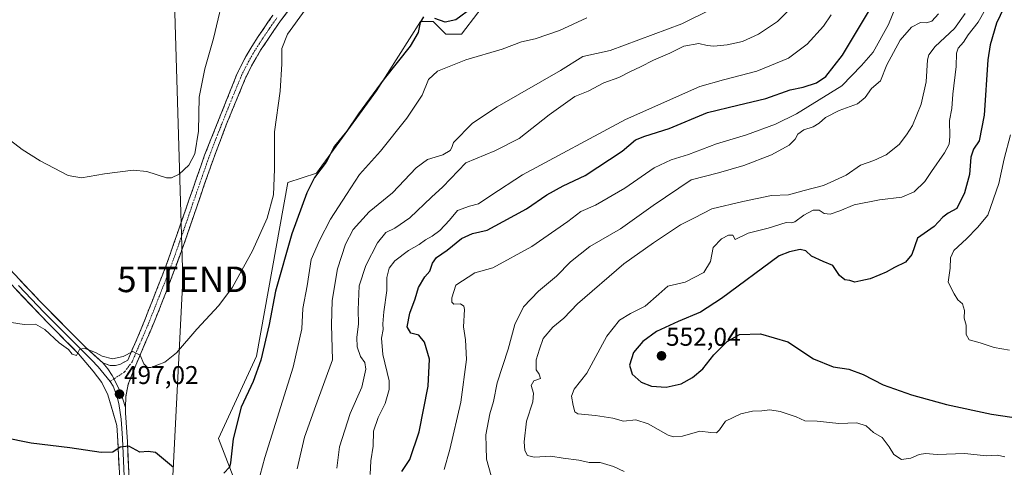
# Model space of a CAD drawing. Units: metres. Extents: x 573400 to 576851, y 4721881 to 4724231.
# Drawn here: x 574995 to 575380, y 4723072 to 4723247 of the extents above; entities that cross this region are included whole.
import ezdxf
from ezdxf.enums import TextEntityAlignment as Align

# ---------------------------------------------------------------- set-up
doc = ezdxf.new("R2010")
doc.units = ezdxf.units.M
doc.header["$MEASUREMENT"] = 0
doc.linetypes.add('TRAZO_Y_PUNTO', pattern=[1, 0.5, -0.25, 0, -0.25])
doc.linetypes.add('TRAZOSX2', pattern=[1.5, 1, -0.5])
doc.layers.get('0').update_dxf_attribs({"lineweight": 5})
for name, color, linetype, lineweight in [('Camino', 19, 'TRAZOSX2', 0), ('Camino Cxs', 19, 'Continuous', 0), ('Camino eje', 19, 'TRAZO_Y_PUNTO', 0), ('Carátula', 7, 'Continuous', 5), ('Cultivos herbáceos CxS', 92, 'Continuous', 0), ('Curva de nivel maestra', 36, 'Continuous', 30), ('Curva de nivel normal', 36, 'Continuous', 0), ('Layer 0', 7, 'Continuous', 0), ('Matorral CxS', 135, 'Continuous', 0), ('Punto de cota en terreno', 7, 'Continuous', 0), ('Rótulo de punto de cota en terreno', 19, 'Continuous', 0), ('Tendido', 6, 'Continuous', 0), ('Torre de tendido puntual', 7, 'Continuous', 0)]:
    doc.layers.add(name, color=color, linetype=linetype, lineweight=lineweight)
doc.styles.add('Arial', font='arial.ttf', dxfattribs={"height": 0.2})

# ---------------------------------------------------------------- blocks, each defined once
blk = doc.blocks.new('*U151')
at = {"layer": 'Cultivos herbáceos CxS', "color": 92, "linetype": 'Continuous', "lineweight": 0}
blk.add_polyline3d([(575412.6883, 4723387.9221, 516.5122), (575378.9831, 4723386.5265, 512.5239), (575361.7201, 4723370.4965, 515.2863), (575319.7955, 4723376.6621, 507.0068), (575288.9179, 4723314.3009, 508.6508), (575280.6509, 4723297.6037, 506.3037), (575281.0111, 4723273.4605, 509.888), (575272.8035, 4723270.1597, 507.2796), (575254.4397, 4723279.2489, 502.7087), (575252.5615, 4723282.3795, 502.4075), (575243.3431, 4723297.7455, 500.5401), (575221.8945, 4723276.3851, 500.359), (575187.1107, 4723266.3295, 500.852), (575168.0131, 4723241.2495, 503.6591), (575161.8481, 4723241.2495, 503.2844), (575156.9173, 4723246.1819, 500.9795), (575151.9835, 4723246.1819, 501.2713), (575134.7199, 4723219.0537, 501.4329), (575111.2903, 4723186.9937, 500.778), (575100.1931, 4723183.2947, 497.5343), (575087.8609, 4723115.4755, 500.4381), (575073.0637, 4723083.4159, 498.9672), (575085.3937, 4723051.3539, 504.9129)], dxfattribs=at)
blk = doc.blocks.new('*U176')
at = {"layer": 'Curva de nivel normal', "color": 36, "linetype": 'Continuous', "lineweight": 0}
blk.add_polyline3d([(574992.17, 4723128.69, 495), (574997.1, 4723127.93, 495), (575001.55, 4723128.05, 495), (575005.15, 4723125.98, 495), (575010.76, 4723120.75, 495), (575014.37, 4723118.14, 495), (575015.92, 4723116.28, 495), (575017.54, 4723115.72, 495), (575018.74, 4723118.07, 495), (575020.55, 4723118.63, 495), (575024.96, 4723116.95, 495), (575027.6, 4723115.5, 495), (575031.63, 4723114.51, 495), (575035.75, 4723115.42, 495), (575039.61, 4723117.38, 495), (575042.49, 4723115.9, 495), (575043.86, 4723112.5, 495), (575045.3, 4723111.13, 495), (575046.57, 4723111.07, 495), (575052.12, 4723113.13, 495), (575056.69, 4723116.79, 495), (575064.57, 4723126.09, 495), (575073.17, 4723135.25, 495), (575078.49, 4723142.44, 495), (575086.28, 4723156.68, 495), (575092.06, 4723169.43, 495), (575094.48, 4723178.46, 495), (575094.86, 4723188.52, 495), (575094.95, 4723203.14, 495), (575097.08, 4723219.02, 495), (575097.76, 4723229.63, 495), (575097.75, 4723235.67, 495), (575100.03, 4723241.17, 495), (575106.84, 4723250.72, 495)], dxfattribs=at)
blk = doc.blocks.new('*U183')
at = {"layer": 'Curva de nivel normal', "color": 36, "linetype": 'Continuous', "lineweight": 0}
blk.add_polyline3d([(575132.31, 4723069.32, 520), (575132.52, 4723074.61, 520), (575133.51, 4723080.37, 520), (575133.57, 4723086.21, 520), (575135.4, 4723091.62, 520), (575138.14, 4723097.04, 520), (575139.66, 4723102.54, 520), (575139.75, 4723105.86, 520), (575137.27, 4723116.11, 520), (575136.71, 4723122.58, 520), (575137.36, 4723125.94, 520), (575137.23, 4723128.09, 520), (575137.58, 4723132.83, 520), (575138.82, 4723141.17, 520), (575138.87, 4723146.25, 520), (575139.72, 4723149.92, 520), (575141.9, 4723152.77, 520), (575147.28, 4723156.81, 520), (575151.41, 4723159.11, 520), (575153.88, 4723160.91, 520), (575156.55, 4723162.37, 520), (575159.53, 4723164.64, 520), (575163.32, 4723168.59, 520), (575166.41, 4723172.37, 520), (575171.14, 4723174.1, 520), (575174.65, 4723174.93, 520), (575179.46, 4723178.24, 520), (575191.78, 4723186.3, 520), (575232.08, 4723207.89, 520), (575261.15, 4723220.76, 520), (575270.41, 4723223.37, 520), (575283.41, 4723226.76, 520), (575295.76, 4723231.88, 520), (575303.01, 4723237.37, 520), (575309.45, 4723244.37, 520), (575312.46, 4723248.83, 520)], dxfattribs=at)
blk = doc.blocks.new('*U184')
at = {"layer": 'Curva de nivel normal', "color": 36, "linetype": 'Continuous', "lineweight": 0}
blk.add_polyline3d([(574991.8, 4723199.77, 490), (574996.3, 4723196.23, 490), (575003.33, 4723191.77, 490), (575014.29, 4723186.11, 490), (575019.5, 4723185.08, 490), (575028.49, 4723186.71, 490), (575039.75, 4723188.15, 490), (575045.06, 4723187.59, 490), (575052.66, 4723185.15, 490), (575054.71, 4723185.13, 490), (575057.73, 4723186.55, 490), (575061.42, 4723190.14, 490), (575063.75, 4723194.49, 490), (575065.27, 4723203.32, 490), (575065.51, 4723216.67, 490), (575067.75, 4723227.76, 490), (575071.13, 4723239.57, 490), (575075.85, 4723260, 490)], dxfattribs=at)
blk = doc.blocks.new('5PATER')
at = {"layer": 'Carátula', "linetype": 'Continuous', "lineweight": 5}
h = blk.add_hatch(color=250, dxfattribs=at)
edge = h.paths.add_edge_path()
edge.add_ellipse((0, 0.01), major_axis=(-1.33, -1.34), ratio=0.999422, start_angle=0, end_angle=360)
blk = doc.blocks.new('5TTEND')
blk.add_text('5TTEND', height=10).set_placement((0, 0), align=Align.MIDDLE_CENTER)

msp = doc.modelspace()

# ---------------------------------------------------------------- linework, layer by layer
at = {"layer": 'Camino', "color": 19, "linetype": 'TRAZOSX2', "lineweight": 0}
for points in [[(575119.26, 4723275.38), (575097.31, 4723246.46), (575089.51, 4723234.98), (575085.95, 4723228.87), (575083.75, 4723224.38), (575076.41, 4723206.72), (575070.91, 4723192.17), (575065.97, 4723178.02), (575059.5, 4723159.09), (575053.66, 4723143.3), (575048.15, 4723129.39), (575040.72, 4723111.98), (575037.75, 4723104.54), (575036.79, 4723099.68), (575036.75, 4723095.53)], [(575027.9, 4723112.88), (575030.74, 4723111.83), (575032.81, 4723111.92), (575034.76, 4723112.46), (575037.56, 4723113.94), (575042.87, 4723126.18), (575052.62, 4723150.99), (575067.62, 4723194), (575080.37, 4723225.92), (575083.72, 4723232.49), (575088.51, 4723240.3), (575094.3, 4723248.63)]]:
    msp.add_lwpolyline(points, dxfattribs=at)
at = {"layer": 'Camino Cxs', "color": 19, "linetype": 'Continuous', "lineweight": 0}
msp.add_lwpolyline([(575027.9, 4723112.88), (575029.83, 4723110.54), (575031.5, 4723107.94), (575033.07, 4723104.92), (575034.66, 4723101.74), (575035.69, 4723098.7), (575036.75, 4723095.53)], dxfattribs=at)
msp.add_polyline3d([(575100.05, 4723250.08, 492.48), (575097.31, 4723246.46, 492.36), (575094.71, 4723242.63, 492.19), (575092.11, 4723238.81, 492.08), (575089.51, 4723234.98, 492.75), (575087.73, 4723231.93, 492.41), (575085.95, 4723228.87, 491.79), (575084.85, 4723226.63, 491.86), (575083.75, 4723224.38, 491.89), (575081.92, 4723219.97, 491.63), (575080.08, 4723215.55, 491.92), (575078.25, 4723211.14, 491.97), (575076.41, 4723206.72, 491.45), (575075.04, 4723203.08, 491.57), (575073.66, 4723199.45, 491.49), (575072.29, 4723195.81, 491.32), (575070.91, 4723192.17, 491.18), (575069.26, 4723187.45, 491.57), (575067.62, 4723182.74, 491.65), (575065.97, 4723178.02, 491.6), (575064.68, 4723174.23, 491.73), (575063.38, 4723170.45, 491.96), (575062.09, 4723166.66, 491.89), (575060.79, 4723162.88, 491.95), (575059.5, 4723159.09, 492.21), (575058.04, 4723155.14, 492.36), (575056.58, 4723151.2, 492.16), (575055.12, 4723147.25, 492.39), (575053.66, 4723143.3, 492.86), (575051.82, 4723138.66, 492.94), (575049.99, 4723134.03, 493.45), (575048.15, 4723129.39, 493.77), (575046.29, 4723125.04, 494.04), (575044.44, 4723120.69, 494.37), (575042.58, 4723116.33, 494.94), (575040.72, 4723111.98, 495.33), (575039.24, 4723108.26, 495.74), (575037.75, 4723104.54, 496.35), (575036.79, 4723099.68, 497.05), (575036.75, 4723095.53, 497.61), (575035.69, 4723098.7, 497.18), (575034.66, 4723101.74, 496.82), (575033.07, 4723104.92, 496.5), (575031.5, 4723107.94, 496.25), (575029.83, 4723110.54, 495.75), (575027.9, 4723112.88, 495.55), (575030.74, 4723111.83, 495.47), (575032.81, 4723111.92, 495.44), (575034.76, 4723112.46, 495.39), (575037.56, 4723113.94, 495.16), (575039.33, 4723118.02, 494.5), (575041.1, 4723122.1, 493.98), (575042.87, 4723126.18, 493.5), (575044.5, 4723130.32, 493.3), (575046.12, 4723134.45, 493.18), (575047.75, 4723138.59, 492.57), (575049.37, 4723142.72, 492.39), (575051, 4723146.86, 492.27), (575052.62, 4723150.99, 491.91), (575054.12, 4723155.29, 491.71), (575055.62, 4723159.59, 491.66), (575057.12, 4723163.89, 491.47), (575058.62, 4723168.19, 491.26), (575060.12, 4723172.5, 491.28), (575061.62, 4723176.8, 491.26), (575063.12, 4723181.1, 490.91), (575064.62, 4723185.4, 490.83), (575066.12, 4723189.7, 490.95), (575067.62, 4723194, 490.63), (575069.44, 4723198.56, 490.72), (575071.26, 4723203.12, 490.97), (575073.08, 4723207.68, 490.82), (575074.91, 4723212.24, 491), (575076.73, 4723216.8, 491.32), (575078.55, 4723221.36, 491.2), (575080.37, 4723225.92, 491.4), (575082.05, 4723229.21, 491.51), (575083.72, 4723232.49, 491.48), (575086.12, 4723236.4, 491.65), (575088.51, 4723240.3, 491.69), (575090.44, 4723243.08, 491.9), (575092.37, 4723245.85, 491.93), (575094.3, 4723248.63, 491.98)], dxfattribs=at)
at = {"layer": 'Camino eje', "color": 19, "linetype": 'TRAZO_Y_PUNTO', "lineweight": 0}
for points in [[(575095.81, 4723247.55), (575092.91, 4723243.38), (575089.01, 4723237.64), (575086.62, 4723233.74), (575084.84, 4723230.68), (575083.16, 4723227.4), (575082.06, 4723225.15), (575078.39, 4723216.32), (575072.02, 4723200.36), (575069.27, 4723193.09), (575066.8, 4723186.01), (575063.05, 4723175.26), (575059.81, 4723165.79), (575056.06, 4723155.04), (575053.14, 4723147.15), (575048.27, 4723134.74), (575045.51, 4723127.79), (575039.29, 4723113.32), (575036.31, 4723109.35), (575032.18, 4723106.63)], [(575032.18, 4723106.63), (575030.69, 4723105.64)]]:
    msp.add_lwpolyline(points, dxfattribs=at)
at = {"layer": 'Cultivos herbáceos CxS', "color": 92, "linetype": 'Continuous', "lineweight": 0}
msp.add_polyline3d([(575085.39, 4723051.35, 504.91), (575073.06, 4723083.42, 498.97), (575087.86, 4723115.48, 500.44), (575100.19, 4723183.29, 497.53), (575111.29, 4723186.99, 500.78), (575134.72, 4723219.05, 501.43), (575151.98, 4723246.18, 501.27), (575156.92, 4723246.18, 500.98), (575161.85, 4723241.25, 503.28), (575168.01, 4723241.25, 503.66), (575187.11, 4723266.33, 500.85), (575221.89, 4723276.39, 500.36), (575243.34, 4723297.75, 500.54), (575252.56, 4723282.38, 502.41), (575254.44, 4723279.25, 502.71), (575272.8, 4723270.16, 507.28), (575281.01, 4723273.46, 509.89), (575280.65, 4723297.6, 506.3), (575288.92, 4723314.3, 508.65), (575319.8, 4723376.66, 507.01), (575361.72, 4723370.5, 515.29), (575378.98, 4723386.53, 512.52), (575412.69, 4723387.92, 516.51)], dxfattribs=at)
at = {"layer": 'Curva de nivel maestra', "color": 36, "linetype": 'Continuous', "lineweight": 30}
for points in [[(575381.27, 4723254.61, 550), (575377.05, 4723245.48, 550), (575374.51, 4723237.06, 550), (575373.6, 4723231.15, 550), (575372.16, 4723209.56, 550), (575370.22, 4723199.62, 550), (575368, 4723196.31, 550), (575366.94, 4723193.23, 550), (575366.42, 4723186.41, 550), (575364.58, 4723179.23, 550), (575361.56, 4723173.15, 550), (575358.15, 4723171.35, 550), (575356.1, 4723169.76, 550), (575352.68, 4723166.17, 550), (575346.21, 4723161.56, 550), (575343.94, 4723155.24, 550), (575341.52, 4723152.25, 550), (575337.14, 4723150.2, 550), (575333.9, 4723148.26, 550), (575331.4, 4723147.28, 550), (575327.73, 4723145.69, 550), (575324.03, 4723144.92, 550), (575321.61, 4723144.43, 550), (575319.7, 4723145.05, 550), (575317.73, 4723145.3, 550), (575315.64, 4723146.97, 550), (575313.05, 4723150.9, 550), (575309.36, 4723152.52, 550), (575304.7, 4723154.54, 550)], [(575144.61, 4723070.54, 525), (575147.84, 4723075.19, 525), (575151.48, 4723085.96, 525), (575154.9, 4723103.75, 525), (575155.45, 4723114.29, 525), (575153.55, 4723121.02, 525), (575151.35, 4723123.68, 525), (575148.16, 4723124.53, 525), (575146.79, 4723126.91, 525), (575147.85, 4723132.25, 525), (575149.89, 4723137.92, 525), (575151.25, 4723142.39, 525), (575153.6, 4723146.48, 525), (575155.56, 4723148.72, 525), (575156.69, 4723151.85, 525), (575158.28, 4723153.98, 525), (575162.41, 4723156.84, 525), (575167.94, 4723161.45, 525), (575172.26, 4723163.41, 525), (575177.97, 4723164.73, 525), (575184.25, 4723168.12, 525), (575193.35, 4723173.07, 525), (575201.38, 4723178.46, 525), (575207.68, 4723182.02, 525), (575216.29, 4723186.08, 525), (575230.8, 4723195.61, 525), (575235.97, 4723199.99, 525), (575239.65, 4723201.41, 525), (575249.08, 4723204.41, 525), (575264.08, 4723210.59, 525), (575275.92, 4723213.51, 525), (575286.95, 4723216.05, 525), (575296.47, 4723219.45, 525), (575301.44, 4723220.57, 525), (575306.65, 4723222.18, 525), (575310.33, 4723224.72, 525), (575316.9, 4723233.03, 525), (575327.08, 4723249.95, 525)], [(575172.1, 4723251.5, 500), (575165.81, 4723246.83, 500), (575161.55, 4723245.9, 500), (575157.57, 4723247.34, 500)], [(575153.15, 4723247.98, 500), (575151.9, 4723245.82, 500), (575151.09, 4723241.94, 500), (575147.99, 4723236.6, 500), (575137.83, 4723223.84, 500), (575127.78, 4723210.1, 500), (575123.17, 4723203.33, 500), (575118.41, 4723197.48, 500), (575115.07, 4723191.2, 500), (575110.55, 4723185.26, 500), (575107.52, 4723179.28, 500), (575101.68, 4723163.24, 500), (575095.34, 4723140.92, 500), (575092.82, 4723127.92, 500), (575089.64, 4723113.92, 500), (575086.54, 4723105.58, 500), (575081.88, 4723095.67, 500), (575078.76, 4723083.31, 500), (575077.78, 4723073.88, 500), (575077.31, 4723072.17, 500), (575075.08, 4723069.81, 500)], [(575304.7, 4723154.54, 550), (575302.48, 4723156.66, 550), (575300.37, 4723157.22, 550), (575296.13, 4723156.31, 550), (575292.06, 4723154.71, 550), (575269.63, 4723137.98, 550), (575261.41, 4723132.73, 550), (575252.6, 4723129.04, 550), (575244.23, 4723125.15, 550), (575238.8, 4723121.24, 550), (575235.21, 4723117, 550), (575233.67, 4723111.95, 550), (575234.69, 4723108.51, 550), (575238.2, 4723105.32, 550), (575242.21, 4723103.84, 550), (575247.93, 4723103.44, 550), (575253.77, 4723104.76, 550), (575258.19, 4723107.14, 550), (575262.22, 4723110.64, 550), (575266.57, 4723115.98, 550), (575271.75, 4723121.27, 550), (575276.6, 4723123.95, 550), (575284.79, 4723124.26, 550), (575295.48, 4723121.08, 550), (575305.52, 4723114.52, 550), (575313.16, 4723111.35, 550), (575319.35, 4723110.45, 550), (575324.9, 4723108.35, 550), (575332.81, 4723104.32, 550), (575343.83, 4723100.49, 550), (575357.5, 4723096.7, 550), (575375.05, 4723092.89, 550), (575398.05, 4723089.54, 550)], [(575055.41, 4723072.02, 500), (575048.44, 4723077.88, 500), (575045.62, 4723078.34, 500), (575042.31, 4723078.04, 500), (575038.01, 4723080.42, 500), (575034.57, 4723080, 500), (575031.76, 4723078.09, 500), (575027.23, 4723077.97, 500), (575014.96, 4723079.8, 500), (574999.84, 4723081.62, 500), (574988.85, 4723083.77, 500)]]:
    msp.add_polyline3d(points, dxfattribs=at)
at = {"layer": 'Curva de nivel normal', "color": 36, "linetype": 'Continuous', "lineweight": 0}
for points in [[(575265.4, 4723250.8, 510), (575254.06, 4723245.32, 510), (575226.06, 4723234.88, 510), (575215.4, 4723232.48, 510), (575206.61, 4723226.99, 510), (575181.89, 4723212.83, 510), (575172.28, 4723206.54, 510), (575164.8, 4723198.92, 510), (575164.19, 4723196.97, 510), (575163.52, 4723195.77, 510), (575160.74, 4723194.18, 510), (575154.75, 4723192.36, 510), (575150.24, 4723189, 510), (575141, 4723179.35, 510), (575131.94, 4723171.91, 510), (575125.72, 4723164.91, 510), (575122.67, 4723159.24, 510), (575119.57, 4723149.58, 510), (575117.4, 4723137.22, 510), (575117.22, 4723127.71, 510), (575117.59, 4723114.1, 510), (575111.12, 4723096.25, 510), (575106.63, 4723083.92, 510), (575103.83, 4723071.58, 510)], [(575297.28, 4723252, 515), (575291.4, 4723246.12, 515), (575284.06, 4723241.23, 515), (575277.73, 4723238.4, 515), (575271.77, 4723237.03, 515), (575266.61, 4723236.56, 515), (575263.99, 4723236.83, 515), (575260.76, 4723237.6, 515), (575254.84, 4723236.6, 515), (575249.33, 4723233.85, 515), (575243, 4723231.08, 515), (575237.94, 4723228.47, 515), (575233.74, 4723226.53, 515), (575229.4, 4723224.26, 515), (575223.58, 4723222.27, 515), (575217.42, 4723219.01, 515), (575212.3, 4723216.91, 515), (575202.28, 4723209.73, 515), (575190.55, 4723200.45, 515), (575181.07, 4723195.65, 515), (575169.74, 4723191.06, 515), (575160.69, 4723181.58, 515), (575156.26, 4723177.62, 515), (575147.74, 4723169.55, 515), (575142, 4723165.43, 515), (575138.43, 4723163.82, 515), (575135.22, 4723159.78, 515), (575130.61, 4723150.94, 515), (575128.04, 4723142.98, 515), (575127.56, 4723133.64, 515), (575127.74, 4723128.18, 515), (575127.06, 4723122.78, 515), (575127.18, 4723119.18, 515), (575128.55, 4723115.39, 515), (575130.23, 4723113.08, 515), (575130.64, 4723110.4, 515), (575129.06, 4723103.46, 515), (575124.55, 4723093.17, 515), (575120.34, 4723080.14, 515), (575119.28, 4723071.81, 515)], [(575337.73, 4723252.05, 530), (575334.78, 4723245.04, 530), (575328.82, 4723234.25, 530), (575324.34, 4723229, 530), (575316.62, 4723221.12, 530), (575298.91, 4723210.1, 530), (575290.65, 4723206.15, 530), (575279.3, 4723201.97, 530), (575267.64, 4723198.43, 530), (575256.73, 4723194.3, 530), (575249.88, 4723192.18, 530), (575243.33, 4723189.01, 530), (575231.75, 4723181.14, 530), (575220.3, 4723174.48, 530), (575214.62, 4723172, 530), (575209.49, 4723168.13, 530), (575195.44, 4723158.39, 530), (575180.19, 4723150, 530), (575173.23, 4723148.1, 530), (575165.74, 4723143.28, 530), (575164.27, 4723138.24, 530), (575164.16, 4723136.65, 530), (575165.05, 4723135.84, 530), (575167.65, 4723135.94, 530), (575168.91, 4723135, 530), (575169.16, 4723133.7, 530), (575168.71, 4723127.02, 530), (575169.56, 4723121.89, 530), (575169.89, 4723114.24, 530), (575167.7, 4723097.58, 530), (575163.48, 4723079.1, 530), (575161.16, 4723071.33, 530)], [(575179.64, 4723068.82, 535), (575177.81, 4723075.31, 535), (575177.62, 4723080.08, 535), (575177.54, 4723084.81, 535), (575179.05, 4723092.98, 535), (575180.54, 4723097.82, 535), (575181.98, 4723105.15, 535), (575186.18, 4723118.2, 535), (575188.85, 4723127.89, 535), (575192.22, 4723134.84, 535), (575198.07, 4723140.85, 535), (575205.15, 4723146.74, 535), (575210.59, 4723152.35, 535), (575218.09, 4723158.36, 535), (575230.06, 4723165.28, 535), (575242.93, 4723174.4, 535), (575257.73, 4723184.31, 535), (575268.38, 4723187.05, 535), (575278.34, 4723189.95, 535), (575289.15, 4723194.11, 535), (575296.06, 4723197.91, 535), (575298.38, 4723200.24, 535), (575299.46, 4723202.2, 535), (575301.81, 4723203.89, 535), (575305.35, 4723205.11, 535), (575307.71, 4723206.44, 535), (575310.25, 4723208.66, 535), (575315.52, 4723211.4, 535), (575322.67, 4723214.07, 535), (575325.75, 4723216.5, 535), (575328.15, 4723220.06, 535), (575331.66, 4723222.95, 535), (575334.19, 4723229.24, 535), (575339.41, 4723238.93, 535), (575343.82, 4723243.98, 535), (575347.38, 4723245.78, 535), (575349.72, 4723245.71, 535), (575351.73, 4723246.35, 535), (575354.43, 4723249.17, 535)], [(575231.59, 4723070.51, 540), (575227.41, 4723072.51, 540), (575222.16, 4723073.98, 540), (575217.9, 4723074.06, 540), (575213.87, 4723074.96, 540), (575207.68, 4723075.64, 540), (575202.86, 4723076.48, 540), (575196.41, 4723076.09, 540), (575193.79, 4723076.72, 540), (575192.71, 4723078.64, 540), (575192.45, 4723082.12, 540), (575193.34, 4723090.18, 540), (575195.81, 4723097.66, 540), (575196.13, 4723101.13, 540), (575195.22, 4723104.02, 540), (575196.26, 4723105.93, 540), (575198.9, 4723106.74, 540), (575198.35, 4723108.52, 540), (575197.2, 4723110.19, 540), (575197.19, 4723114.13, 540), (575198.43, 4723118.25, 540), (575199.91, 4723122.43, 540), (575203.66, 4723126.86, 540), (575207.96, 4723130.32, 540), (575213.28, 4723135.96, 540), (575231.4, 4723151.54, 540), (575243.06, 4723159.71, 540), (575253.57, 4723166.78, 540), (575259.04, 4723169.55, 540), (575265.75, 4723173.08, 540), (575277.9, 4723175.96, 540), (575289.06, 4723178.23, 540), (575295.73, 4723178.47, 540), (575301.94, 4723180.2, 540), (575309.49, 4723182.11, 540), (575318.3, 4723186.19, 540), (575323.91, 4723190.12, 540), (575329.08, 4723191.91, 540), (575333.95, 4723194.14, 540), (575338.97, 4723198.15, 540), (575341.85, 4723201.91, 540), (575344.24, 4723205.57, 540), (575347.55, 4723213.91, 540), (575349.55, 4723222.6, 540), (575350.1, 4723231.22, 540), (575350.55, 4723233.1, 540), (575353.07, 4723236.41, 540), (575360.58, 4723243.44, 540), (575364.79, 4723249.35, 540)], [(575372.65, 4723250.77, 545), (575369.89, 4723245.91, 545), (575365.99, 4723240.91, 545), (575364.14, 4723238.13, 545), (575362.11, 4723235.8, 545), (575361.44, 4723233.8, 545), (575361.23, 4723228.56, 545), (575360.01, 4723217.87, 545), (575359.52, 4723212.23, 545), (575358.63, 4723207.57, 545), (575358.77, 4723201.24, 545), (575358.5, 4723198.24, 545), (575356.73, 4723194.91, 545), (575351.58, 4723187.56, 545), (575349.01, 4723183.67, 545), (575344.9, 4723179.72, 545), (575340.04, 4723177.64, 545), (575331.35, 4723176.54, 545), (575321.4, 4723174.64, 545), (575315.81, 4723172.3, 545), (575312.06, 4723170.97, 545), (575309.73, 4723171.28, 545), (575307.73, 4723172.52, 545), (575305.4, 4723172.57, 545), (575301.73, 4723170.62, 545), (575298.26, 4723168, 545), (575296.88, 4723167.59, 545), (575294.78, 4723167.75, 545), (575287.78, 4723165.44, 545), (575280.06, 4723163.49, 545), (575274.88, 4723161.03, 545), (575274.07, 4723162.76, 545), (575272.32, 4723162.72, 545), (575269.52, 4723161.31, 545), (575266.35, 4723157.98, 545), (575265.22, 4723152.46, 545), (575262.61, 4723148.13, 545), (575255.43, 4723144.45, 545), (575248.65, 4723142.84, 545), (575245.04, 4723139.77, 545), (575239.7, 4723135.02, 545), (575233.96, 4723132.2, 545), (575229.7, 4723129.55, 545), (575224.8, 4723123.3, 545), (575216.92, 4723108.87, 545), (575211.96, 4723102.58, 545), (575210.96, 4723099.92, 545), (575211.57, 4723096.25, 545), (575212.23, 4723093.79, 545), (575213.4, 4723092.95, 545), (575220.32, 4723092.3, 545), (575227.09, 4723091.27, 545), (575231.33, 4723090.19, 545), (575236.13, 4723090.61, 545), (575240.86, 4723089.13, 545), (575248.73, 4723084.72, 545), (575250.79, 4723084.01, 545), (575254.4, 4723084.28, 545), (575261.06, 4723086.24, 545), (575265.4, 4723085.66, 545), (575267.58, 4723085.53, 545), (575268.84, 4723086.77, 545), (575271.13, 4723090.11, 545), (575277.12, 4723093.04, 545), (575281.7, 4723094.11, 545), (575285.37, 4723094.23, 545), (575288.42, 4723094.63, 545), (575292.5, 4723093.98, 545), (575298.73, 4723091.8, 545), (575302.12, 4723090.28, 545), (575306.98, 4723090.17, 545), (575315.39, 4723089.18, 545), (575322.52, 4723089.44, 545), (575326.11, 4723088.3, 545), (575329.03, 4723085.77, 545), (575332.34, 4723083.72, 545), (575335.09, 4723080.16, 545), (575336.86, 4723077.11, 545), (575339.86, 4723075.18, 545), (575343.59, 4723075.75, 545), (575346.76, 4723077.17, 545), (575349.32, 4723077.51, 545), (575353.88, 4723077.07, 545), (575364.64, 4723077.5, 545), (575372.93, 4723076.62, 545), (575377.42, 4723076.92, 545), (575380.28, 4723076.25, 545)], [(575216.99, 4723247.57, 505), (575206.26, 4723242.68, 505), (575196.74, 4723239.42, 505), (575191.41, 4723238.18, 505), (575183.93, 4723235.37, 505), (575169.69, 4723231.21, 505), (575158.62, 4723226.76, 505), (575155.13, 4723223.47, 505), (575152.56, 4723217.41, 505), (575146.64, 4723208.49, 505), (575136.38, 4723195.5, 505), (575128.17, 4723186.39, 505), (575123.09, 4723178.6, 505), (575116.84, 4723169.05, 505), (575112.45, 4723160.65, 505), (575109.28, 4723153.26, 505), (575107.64, 4723142.96, 505), (575105.97, 4723134.15, 505), (575105.54, 4723126.22, 505), (575102.19, 4723111.25, 505), (575091.1, 4723075.92, 505), (575089.34, 4723069.18, 505)], [(575382.55, 4723201.91, 555), (575379.97, 4723192.57, 555), (575378, 4723182.91, 555), (575373.59, 4723170.55, 555), (575369.64, 4723165.69, 555), (575365.35, 4723161.38, 555), (575360.41, 4723156.78, 555), (575359.02, 4723153.91, 555), (575358.91, 4723149.92, 555), (575358.2, 4723144.45, 555), (575360.45, 4723139.91, 555), (575361.98, 4723137.51, 555), (575363.78, 4723135.95, 555), (575364.59, 4723133.34, 555), (575364.43, 4723130.39, 555), (575365.12, 4723127.6, 555), (575365.18, 4723123.94, 555), (575366.41, 4723121.87, 555), (575370.68, 4723120.78, 555), (575376.07, 4723118.9, 555), (575382.1, 4723117.84, 555)]]:
    msp.add_polyline3d(points, dxfattribs=at)
at = {"layer": 'Layer 0', "linetype": 'Continuous', "lineweight": 0}
for points in [[(575034.43, 4723067.31), (575033.59, 4723084.6), (575033.34, 4723088.48), (575029.8, 4723100.47), (575027.44, 4723105.21), (575024.07, 4723109.73), (575018.39, 4723116.43), (575006.61, 4723128.26), (574986.69, 4723149.15)], [(574989.36, 4723151.73), (575003.2, 4723136.99), (575021.02, 4723119.05), (575027.9, 4723112.88)], [(575030.69, 4723105.64), (575025.99, 4723111.31), (575023.48, 4723114.11), (575019.71, 4723117.74), (575013.82, 4723123.66), (575004.91, 4723132.63), (574994.95, 4723143.07)], [(575027.9, 4723112.88), (575029.83, 4723110.54), (575031.5, 4723107.94), (575033.07, 4723104.92), (575034.66, 4723101.74), (575035.69, 4723098.7), (575036.75, 4723095.53)], [(575030.69, 4723105.64), (575031.88, 4723103.86), (575033.3, 4723100.08), (575034.06, 4723096.98), (575035.04, 4723090.97), (575035.39, 4723085.3), (575035.51, 4723083.36), (575035.93, 4723074.72), (575036.47, 4723062.67), (575037.3, 4723033.35), (575037.39, 4723026.7), (575037.29, 4723022.64), (575037.18, 4723020.09), (575036.84, 4723016.73), (575035.18, 4723005.71)], [(575036.75, 4723095.53), (575036.73, 4723093.46), (575037.43, 4723082.12), (575038.5, 4723058.02), (575039.06, 4723038.29), (575039.23, 4723025), (575039.01, 4723019.89), (575039.47, 4723017.81)]]:
    msp.add_lwpolyline(points, dxfattribs=at)
for points in [[(574994.9, 4723145.83, 493.24), (574997.66, 4723142.89, 493.41), (575000.43, 4723139.94, 493.47), (575003.2, 4723136.99, 493.55), (575006.17, 4723134, 493.89), (575009.14, 4723131.01, 493.9), (575012.11, 4723128.02, 494.09), (575015.08, 4723125.03, 494.2), (575018.05, 4723122.04, 494.43), (575021.02, 4723119.05, 494.72), (575024.46, 4723115.97, 494.94), (575027.9, 4723112.88, 495.55), (575027.9, 4723112.88, 495.55), (575029.83, 4723110.54, 495.75), (575031.5, 4723107.94, 496.25), (575033.07, 4723104.92, 496.5), (575034.66, 4723101.74, 496.82), (575035.69, 4723098.7, 497.18), (575036.75, 4723095.53, 497.61), (575036.73, 4723093.46, 497.9), (575036.96, 4723089.68, 498.45), (575037.2, 4723085.9, 499.04), (575037.43, 4723082.12, 499.65), (575037.64, 4723077.3, 500.42), (575037.86, 4723072.48, 501.25), (575038.07, 4723067.66, 502.2)], [(575034.22, 4723071.63, 501.29), (575034.01, 4723075.96, 500.48), (575033.8, 4723080.28, 499.71), (575033.59, 4723084.6, 499.02), (575033.34, 4723088.48, 498.4), (575032.16, 4723092.48, 497.81), (575030.98, 4723096.47, 497.24), (575029.8, 4723100.47, 496.74), (575028.62, 4723102.84, 496.41), (575027.44, 4723105.21, 496.13), (575025.76, 4723107.47, 495.91), (575024.07, 4723109.73, 495.67), (575021.23, 4723113.08, 495.31), (575018.39, 4723116.43, 495.01), (575015.45, 4723119.39, 494.84), (575012.5, 4723122.35, 494.61), (575009.56, 4723125.3, 494.57), (575006.61, 4723128.26, 494.56), (575003.29, 4723131.74, 494.18), (574999.97, 4723135.22, 493.84), (574996.65, 4723138.71, 493.58), (574993.33, 4723142.19, 493.59)]]:
    msp.add_polyline3d(points, dxfattribs=at)
at = {"layer": 'Matorral CxS', "color": 135, "linetype": 'Continuous', "lineweight": 0}
msp.add_polyline3d([(575085.39, 4723051.35, 504.91), (575073.06, 4723083.42, 498.97), (575087.86, 4723115.48, 500.44), (575100.19, 4723183.29, 497.53), (575111.29, 4723186.99, 500.78), (575134.72, 4723219.05, 501.43), (575151.98, 4723246.18, 501.27), (575156.92, 4723246.18, 500.98), (575161.85, 4723241.25, 503.28), (575168.01, 4723241.25, 503.66), (575187.11, 4723266.33, 500.85), (575221.89, 4723276.39, 500.36), (575243.34, 4723297.75, 500.54), (575252.56, 4723282.38, 502.41), (575254.44, 4723279.25, 502.71), (575272.8, 4723270.16, 507.28), (575281.01, 4723273.46, 509.89), (575280.65, 4723297.6, 506.3), (575288.92, 4723314.3, 508.65), (575319.8, 4723376.66, 507.01), (575361.72, 4723370.5, 515.29), (575378.98, 4723386.53, 512.52), (575412.69, 4723387.92, 516.51)], dxfattribs=at)
msp.add_polyline3d([(575085.39, 4723051.35, 504.91), (575073.06, 4723083.42, 498.97), (575087.86, 4723115.48, 500.44), (575100.19, 4723183.29, 497.53), (575111.29, 4723186.99, 500.78), (575134.72, 4723219.05, 501.43), (575151.98, 4723246.18, 501.27), (575156.92, 4723246.18, 500.98), (575161.85, 4723241.25, 503.28), (575168.01, 4723241.25, 503.66), (575187.11, 4723266.33, 500.85), (575221.89, 4723276.39, 500.36), (575243.34, 4723297.75, 500.54), (575252.56, 4723282.38, 502.41), (575254.44, 4723279.25, 502.71), (575272.8, 4723270.16, 507.28), (575281.01, 4723273.46, 509.89), (575280.65, 4723297.6, 506.3), (575288.92, 4723314.3, 508.65), (575319.8, 4723376.66, 507.01), (575361.72, 4723370.5, 515.29), (575378.98, 4723386.53, 512.52), (575412.69, 4723387.92, 516.51)], dxfattribs=at)
at = {"layer": 'Tendido', "color": 6, "linetype": 'Continuous', "lineweight": 0}
msp.add_polyline3d([(575053.78, 4723398.43, 471.42), (575054.44, 4723301.57, 486.57), (575059.04, 4723145.52, 493.32), (575051.9, 4723004.71, 512.17), (575044.76, 4722869.77, 504.01), (575036.54, 4722715.44, 500.14), (575030.45, 4722598.5, 492.78), (575020.34, 4722404.36, 485.89), (575056.73, 4722245.63, 493.18), (575081.86, 4722131.25, 510.07), (575122.02, 4721952.46, 509.38)], dxfattribs=at)

# ---------------------------------------------------------------- block references
at = {"layer": 'Cultivos herbáceos CxS', "color": 92, "linetype": 'Continuous', "lineweight": 0}
msp.add_blockref('*U151', (0, 0), dxfattribs=at)
at = {"layer": 'Curva de nivel normal', "color": 36, "linetype": 'Continuous', "lineweight": 0}
for name in ['*U176', '*U184', '*U183']:
    msp.add_blockref(name, (0, 0), dxfattribs=at)
at = {"layer": 'Punto de cota en terreno', "linetype": 'Continuous', "lineweight": 0}
for p in [(575246.13, 4723115.64, 552.04), (575034.36, 4723100.7, 497.02)]:
    msp.add_blockref('5PATER', p, dxfattribs=at)
at = {"layer": 'Torre de tendido puntual', "linetype": 'Continuous', "lineweight": 0}
msp.add_blockref('5TTEND', (575059.04, 4723145.52, 493.32), dxfattribs=at)

# ---------------------------------------------------------------- texts
at = {"layer": 'Rótulo de punto de cota en terreno', "color": 19, "linetype": 'Continuous', "lineweight": 0, "style": 'Arial'}
for s, p in [('552,04', (575247.89, 4723117.4)), ('497,02', (575036.12, 4723102.46))]:
    msp.add_text(s, height=7, dxfattribs=at).set_placement(p, align=Align.BOTTOM_LEFT)

doc.saveas('drawing.dxf')
